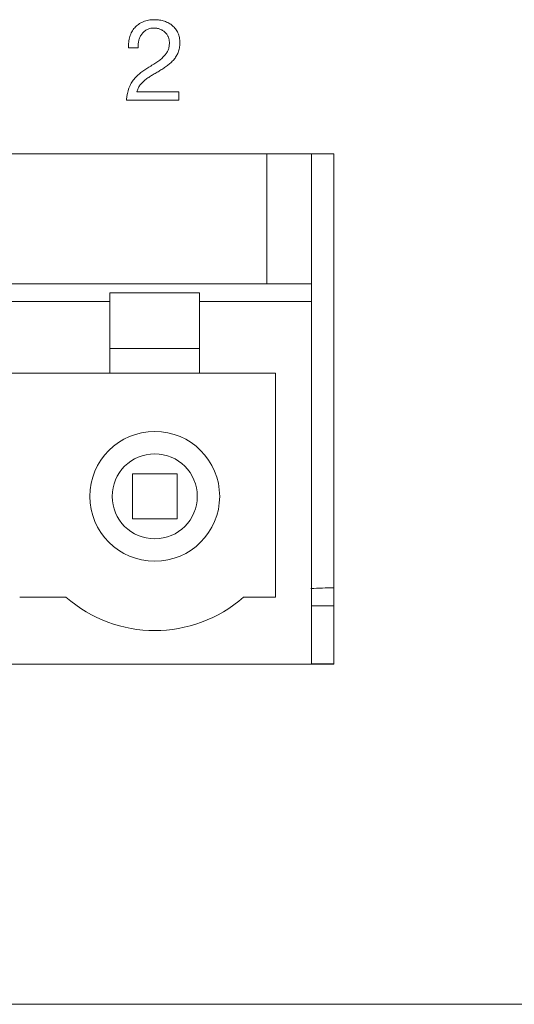
# Model space of a CAD drawing. Units: inches. Extents: x 78 to 1375, y -714 to 280.
# Drawn here: x 774 to 778, y -192 to -184 of the extents above; entities that cross this region are included whole.
import ezdxf

# ---------------------------------------------------------------- set-up
doc = ezdxf.new("R2010")
doc.units = ezdxf.units.IN
doc.header["$MEASUREMENT"] = 0
doc.linetypes.add('SLD-SOLID', pattern=[0])

# ---------------------------------------------------------------- blocks, each defined once
blk = doc.blocks.new('FV-200RF-AS-Mat-Sau')
at = {"linetype": 'SLD-SOLID', "lineweight": 0}
for p, q in [((38.2087, 2.2396), (38.1385, 2.2396)), ((38.2009, 1.9123), (38.5126, 1.9123)), ((38.5126, 1.9123), (38.5126, 1.85)), ((38.5126, 1.85), (38.1227, 1.85))]:
    blk.add_line(p, q, dxfattribs=at)
at = {"linetype": 'SLD-SOLID', "lineweight": 15}
for p, q in [((39.6667, 1.45), (28.6667, 1.45)), ((39.1667, 0.4833), (39.1667, 1.45)), ((39.5, 0.4833), (39.5, 1.45)), ((39.6667, -2.35), (39.6667, 1.45)), ((29.1667, 0.4833), (39.1667, 0.4833)), ((39.1667, 0.4833), (39.5, 0.4833)), ((39.5, 0.4833), (39.5, 0.35)), ((38, 0.4167), (38.6667, 0.4167)), ((38, 0.4167), (38, 0.35)), ((38.6667, 0.35), (38.6667, 0.4167)), ((37, 0.35), (38, 0.35)), ((38, 0.35), (38, -0.1833)), ((38.6667, 0.35), (39.5, 0.35)), ((38.6667, -0.1833), (38.6667, 0.35)), ((39.5, 0.35), (39.5, -2.35)), ((38.6667, 0), (38, 0)), ((37, -0.1833), (38, -0.1833)), ((38.6667, -0.1833), (38, -0.1833)), ((38.6667, -0.1833), (39.2333, -0.1833)), ((39.2333, -1.85), (39.2333, -0.1833)), ((38.1667, -1.2667), (38.1667, -0.9333)), ((38.1667, -0.9333), (38.5, -0.9333)), ((38.5, -0.9333), (38.5, -1.2667)), ((38.5, -1.2667), (38.1667, -1.2667)), ((37.3281, -1.85), (37.6719, -1.85)), ((38.9948, -1.85), (39.2333, -1.85)), ((39.5, -1.9167), (39.6667, -1.9167)), ((28.6667, -2.35), (39.6667, -2.35)), ((28.8333, -2.35), (39.5, -2.35)), ((39.5, -2.3467), (39.6667, -2.3467)), ((65.5, -4.8833), (-69.1667, -4.8833))]:
    blk.add_line(p, q, dxfattribs=at)
for radius in [0.4833, 0.3167]:
    blk.add_circle((38.3333, -1.1), radius, dxfattribs=at)
for centre, radius, start, end in [((39.6667, -4.6695), 2.8879, 89.99991, 93.40776), ((38.3333, -1.1), 1, 228.59038, 311.40962)]:
    blk.add_arc(centre, radius, start, end, dxfattribs=at)
at = {"linetype": 'SLD-SOLID', "lineweight": 0}
for points, knots in [([(38.1385, 2.2396), (38.1383, 2.247), (38.1378, 2.2616), (38.1393, 2.2832), (38.1424, 2.3039), (38.1474, 2.3237), (38.1542, 2.3424), (38.1627, 2.3598), (38.1726, 2.376), (38.1844, 2.3907), (38.1977, 2.404), (38.2127, 2.4158), (38.2293, 2.4259), (38.2472, 2.4346), (38.2666, 2.4415), (38.2873, 2.4465), (38.3092, 2.4495), (38.3243, 2.4498), (38.332, 2.45)], [0, 0, 0, 0, 0.068445, 0.134417, 0.19873, 0.261223, 0.322504, 0.381545, 0.439658, 0.497127, 0.554774, 0.61283, 0.672094, 0.733144, 0.79631, 0.861344, 0.928883, 1, 1, 1, 1]), ([(38.332, 2.45), (38.3384, 2.4498), (38.3511, 2.4496), (38.3698, 2.4475), (38.3878, 2.4438), (38.4053, 2.4388), (38.4219, 2.4325), (38.4375, 2.4249), (38.4521, 2.4159), (38.4653, 2.4057), (38.4775, 2.3942), (38.4882, 2.3812), (38.4978, 2.3669), (38.5059, 2.3511), (38.5123, 2.3342), (38.5171, 2.3161), (38.5197, 2.2969), (38.5201, 2.2837), (38.5203, 2.277)], [0, 0, 0, 0, 0.066919, 0.132072, 0.195984, 0.258944, 0.320963, 0.381343, 0.440069, 0.49831, 0.556089, 0.614397, 0.67391, 0.735238, 0.798198, 0.862566, 0.929662, 1, 1, 1, 1]), ([(38.3259, 2.3877), (38.3209, 2.3875), (38.311, 2.3872), (38.2969, 2.3847), (38.2838, 2.3807), (38.2719, 2.3749), (38.2612, 2.3678), (38.2513, 2.3599), (38.2426, 2.3506), (38.2347, 2.3407), (38.2281, 2.3297), (38.2223, 2.3182), (38.2177, 2.3058), (38.2127, 2.2887), (38.2089, 2.2665), (38.2087, 2.2486), (38.2087, 2.2396)], [0, 0, 0, 0, 0.071076, 0.138439, 0.201973, 0.263657, 0.323972, 0.382961, 0.442459, 0.501987, 0.56186, 0.622516, 0.684272, 0.747475, 0.874015, 1, 1, 1, 1]), ([(38.4424, 2.2791), (38.4423, 2.2831), (38.4421, 2.291), (38.4403, 2.3025), (38.4374, 2.3134), (38.4332, 2.3237), (38.4281, 2.3333), (38.4223, 2.3423), (38.4155, 2.3505), (38.4081, 2.3581), (38.3999, 2.3649), (38.391, 2.371), (38.3813, 2.3759), (38.371, 2.3801), (38.3603, 2.3836), (38.3491, 2.3858), (38.3376, 2.3874), (38.3298, 2.3876), (38.3259, 2.3877)], [0, 0, 0, 0, 0.067819, 0.132841, 0.195907, 0.257907, 0.31912, 0.379467, 0.438773, 0.49828, 0.558022, 0.618175, 0.67907, 0.741962, 0.805143, 0.868745, 0.933579, 1, 1, 1, 1]), ([(38.2901, 2.0959), (38.2962, 2.0998), (38.3081, 2.1074), (38.3254, 2.1184), (38.3414, 2.1292), (38.3564, 2.1393), (38.3702, 2.1492), (38.3826, 2.1594), (38.394, 2.1694), (38.4041, 2.1796), (38.413, 2.1901), (38.4209, 2.2009), (38.4275, 2.2122), (38.4329, 2.224), (38.4373, 2.2365), (38.4402, 2.2498), (38.4421, 2.2641), (38.4423, 2.274), (38.4424, 2.2791)], [0, 0, 0, 0, 0.086782, 0.168172, 0.245114, 0.316679, 0.384393, 0.448171, 0.508627, 0.565214, 0.619924, 0.673091, 0.724829, 0.776046, 0.827889, 0.882599, 0.939327, 1, 1, 1, 1]), ([(38.5203, 2.277), (38.5202, 2.2705), (38.52, 2.258), (38.5175, 2.2397), (38.5137, 2.2226), (38.5081, 2.2067), (38.5013, 2.1917), (38.4935, 2.1776), (38.4847, 2.1642), (38.4748, 2.1517), (38.4641, 2.1399), (38.4525, 2.1288), (38.4403, 2.1181), (38.4229, 2.1048), (38.4002, 2.089), (38.3815, 2.077), (38.3722, 2.071)], [0, 0, 0, 0, 0.072485, 0.140972, 0.206394, 0.269064, 0.330029, 0.390383, 0.449894, 0.509587, 0.569251, 0.628852, 0.689878, 0.750929, 0.874909, 1, 1, 1, 1]), ([(38.1227, 1.85), (38.1235, 1.8586), (38.125, 1.8752), (38.1292, 1.899), (38.1344, 1.921), (38.1412, 1.941), (38.1492, 1.9593), (38.158, 1.9764), (38.168, 1.9922), (38.1788, 2.0069), (38.1906, 2.0204), (38.203, 2.0331), (38.216, 2.045), (38.2347, 2.0594), (38.2593, 2.0765), (38.2798, 2.0894), (38.2901, 2.0959)], [0, 0, 0, 0, 0.082676, 0.160201, 0.232037, 0.299079, 0.362789, 0.424321, 0.483684, 0.541908, 0.599101, 0.655871, 0.712155, 0.768212, 0.882382, 1, 1, 1, 1]), ([(38.3722, 2.071), (38.3627, 2.0653), (38.3439, 2.054), (38.3155, 2.0377), (38.2883, 2.0209), (38.2672, 2.0057), (38.2519, 1.9928), (38.2412, 1.9831), (38.2317, 1.9726), (38.2226, 1.9621), (38.2149, 1.9509), (38.2086, 1.9388), (38.2038, 1.9259), (38.2018, 1.9169), (38.2009, 1.9123)], [0, 0, 0, 0, 0.137147, 0.274214, 0.407313, 0.53542, 0.596777, 0.656865, 0.715524, 0.772933, 0.829297, 0.885143, 0.941763, 1, 1, 1, 1])]:
    blk.add_open_spline(points, degree=3, knots=knots, dxfattribs=at)

msp = doc.modelspace()

# ---------------------------------------------------------------- block references
msp.add_blockref('FV-200RF-AS-Mat-Sau', (736.8864, -186.8652))

doc.saveas('drawing.dxf')
